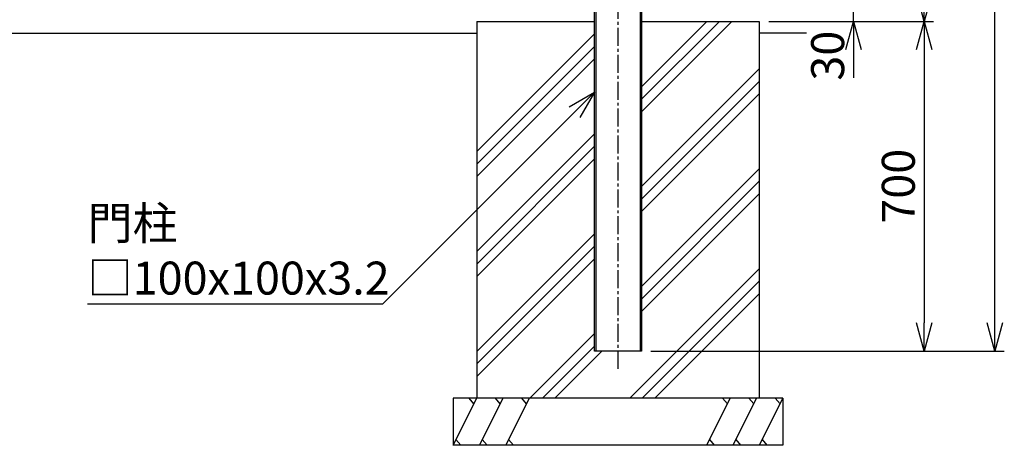
# Model space of a CAD drawing. Units: millimetres. Extents: x 584 to 8655, y 230 to 4848.
# Drawn here: x 4965 to 7055, y 764 to 1668 of the extents above; entities that cross this region are included whole.
import ezdxf

# ---------------------------------------------------------------- set-up
doc = ezdxf.new("R2010")
doc.units = ezdxf.units.MM
doc.header["$LTSCALE"] = 0.2
doc.linetypes.add('CENTER2', pattern=[28.575, 19.05, -3.175, 3.175, -3.175])
doc.linetypes.add('DASHED2', pattern=[9.525, 6.35, -3.175])
for name, color, linetype in [('CENTER', 6, 'CENTER2'), ('DASH', 30, 'DASHED2'), ('L', 7, 'Continuous'), ('M', 82, 'Continuous'), ('TEXT', 150, 'Continuous')]:
    doc.layers.add(name, color=color, linetype=linetype)
doc.styles.add('NCE', font='romans.shx', dxfattribs={"width": 0.8, "bigfont": 'extfont.shx'})
doc.dimstyles.new('NCE_20', dxfattribs={"dimscale": 20, "dimtxt": 3.5, "dimasz": 3, "dimexe": 1, "dimexo": 1, "dimgap": 1, "dimtad": 1, "dimdsep": 46, "dimtxsty": 'NCE', "dimblk": 'OPEN30', "dimcen": 0, "dimclrd": 7, "dimclre": 7, "dimclrt": 256, "dimaunit": 1, "dimadec": 1, "dimazin": 0, "dimtfac": 1, "dimtix": 1, "dimtmove": 2, "dimatfit": 2, "dimldrblk": 'OPEN30', "dimfxl": 0, "dimtolj": 1, "dimtzin": 0, "dimarcsym": 0})

# ---------------------------------------------------------------- blocks, each defined once
blk = doc.blocks.new('_OPEN30')
at = {"color": 0, "linetype": 'ByBlock'}
for p, q in [((-1, 0.268), (0, 0)), ((0, 0), (-1, -0.268)), ((0, 0), (-1, 0))]:
    blk.add_line(p, q, dxfattribs=at)
blk = doc.blocks.new('*D31')
at = {"layer": 'TEXT', "color": 7, "lineweight": -2}
for p, q in [((6734.8, 1753.9), (6734.8, 1813.9)), ((6094.8, 1693.9), (6754.8, 1693.9)), ((6734.8, 1663.9), (6734.8, 1693.9)), ((6554.8, 1663.9), (6754.8, 1663.9)), ((6734.8, 1603.9), (6734.8, 1543.9))]:
    blk.add_line(p, q, dxfattribs=at)
at = {"layer": 'TEXT', "color": 7, "lineweight": -2, "xscale": 60, "yscale": 60, "zscale": 60}
for p, rotation in [((6734.8, 1693.9), 270), ((6734.8, 1663.9), 90)]:
    blk.add_blockref('_OPEN30', p, dxfattribs=dict(at, rotation=rotation))
at = {"layer": 'TEXT', "insert": (6679.8, 1591.1), "char_height": 70, "attachment_point": 5, "rotation": 90, "style": 'NCE'}
blk.add_mtext('\\A1;30', dxfattribs=at)
blk = doc.blocks.new('*D33')
at = {"layer": 'TEXT', "color": 7, "lineweight": -2}
for p, q in [((6304.8, 3463.9), (6904.8, 3463.9)), ((6884.8, 3403.9), (6884.8, 1723.9)), ((6554.8, 1663.9), (6904.8, 1663.9))]:
    blk.add_line(p, q, dxfattribs=at)
at = {"layer": 'TEXT', "color": 7, "lineweight": -2, "xscale": 60, "yscale": 60, "zscale": 60}
for p, rotation in [((6884.8, 3463.9), 90), ((6884.8, 1663.9), 270)]:
    blk.add_blockref('_OPEN30', p, dxfattribs=dict(at, rotation=rotation))
at = {"layer": 'TEXT', "insert": (6829.8, 2563.9), "char_height": 70, "attachment_point": 5, "rotation": 90, "style": 'NCE'}
blk.add_mtext('\\A1;1800', dxfattribs=at)
blk = doc.blocks.new('*D34')
at = {"layer": 'TEXT', "color": 7, "lineweight": -2}
for p, q in [((6554.8, 1663.9), (6904.8, 1663.9)), ((6884.8, 1603.9), (6884.8, 1023.9)), ((6304.8, 963.9), (6904.8, 963.9))]:
    blk.add_line(p, q, dxfattribs=at)
at = {"layer": 'TEXT', "color": 7, "lineweight": -2, "xscale": 60, "yscale": 60, "zscale": 60}
for p, rotation in [((6884.8, 1663.9), 90), ((6884.8, 963.9), 270)]:
    blk.add_blockref('_OPEN30', p, dxfattribs=dict(at, rotation=rotation))
at = {"layer": 'TEXT', "insert": (6829.8, 1313.9), "char_height": 70, "attachment_point": 5, "rotation": 90, "style": 'NCE'}
blk.add_mtext('\\A1;700', dxfattribs=at)
blk = doc.blocks.new('*D35')
at = {"layer": 'TEXT', "color": 7, "lineweight": -2}
for p, q in [((6304.8, 3463.9), (7054.8, 3463.9)), ((7034.8, 1023.9), (7034.8, 3403.9)), ((6304.8, 963.9), (7054.8, 963.9))]:
    blk.add_line(p, q, dxfattribs=at)
at = {"layer": 'TEXT', "color": 7, "lineweight": -2, "xscale": 60, "yscale": 60, "zscale": 60}
for p, rotation in [((7034.8, 3463.9), 90), ((7034.8, 963.9), 270)]:
    blk.add_blockref('_OPEN30', p, dxfattribs=dict(at, rotation=rotation))
at = {"layer": 'TEXT', "insert": (6979.8, 2213.9), "char_height": 70, "attachment_point": 5, "rotation": 90, "style": 'NCE'}
blk.add_mtext('\\A1;2500', dxfattribs=at)

msp = doc.modelspace()

# ---------------------------------------------------------------- linework, layer by layer
at = {"layer": 'CENTER', "ltscale": 10}
msp.add_line((6234.769, 3478.912), (6234.769, 922.912), dxfattribs=at)
at = {"layer": 'DASH'}
for p, q in [((6187.969, 3463.912), (6187.969, 963.912)), ((6281.569, 3463.912), (6281.569, 963.912))]:
    msp.add_line(p, q, dxfattribs=at)
at = {"layer": 'L'}
for p, q in [((6284.769, 1472.209), (6476.472, 1663.912)), ((6284.769, 1498.725), (6449.956, 1663.912)), ((6284.769, 1525.242), (6423.439, 1663.912)), ((1534.769, 1638.912), (5934.769, 1638.912)), ((5934.769, 1387.374), (6184.769, 1637.374)), ((6634.769, 1638.912), (6534.769, 1638.912)), ((5934.769, 1360.857), (6184.769, 1610.857)), ((5934.769, 1334.341), (6184.769, 1584.341)), ((6284.769, 1313.11), (6534.769, 1563.11)), ((6284.769, 1286.593), (6534.769, 1536.593)), ((6284.769, 1260.077), (6534.769, 1510.077)), ((5934.769, 1175.242), (6184.769, 1425.242)), ((5934.769, 1148.725), (6184.769, 1398.725)), ((5934.769, 1122.209), (6184.769, 1372.209)), ((6284.769, 1100.978), (6534.769, 1350.978)), ((6284.769, 1074.461), (6534.769, 1324.461)), ((6284.769, 1047.945), (6534.769, 1297.945)), ((5935.571, 963.912), (6184.769, 1213.11)), ((5934.769, 936.593), (6184.769, 1186.593)), ((5934.769, 910.077), (6184.769, 1160.077)), ((6259.835, 863.912), (6534.769, 1138.846)), ((6286.352, 863.912), (6534.769, 1112.329)), ((6312.868, 863.912), (6534.769, 1085.813)), ((6047.703, 863.912), (6184.769, 1000.978)), ((6074.22, 863.912), (6184.769, 974.461)), ((6100.736, 863.912), (6200.736, 963.912)), ((5884.769, 763.912), (5934.769, 863.912)), ((5928.758, 851.89), (5918.578, 863.912)), ((5940.671, 763.912), (5990.671, 863.912)), ((5984.659, 851.89), (5974.48, 863.912)), ((5996.572, 763.912), (6046.572, 863.912)), ((6040.561, 851.89), (6030.382, 863.912)), ((6472.966, 863.912), (6422.966, 763.912)), ((6466.954, 851.89), (6456.775, 863.912)), ((6528.867, 863.912), (6478.867, 763.912)), ((6522.856, 851.89), (6512.677, 863.912)), ((6584.769, 863.912), (6534.769, 763.912)), ((6578.758, 851.89), (6568.578, 863.912)), ((5890.78, 775.935), (5900.96, 763.912)), ((5946.682, 775.935), (5956.861, 763.912)), ((6002.584, 775.935), (6012.763, 763.912)), ((6428.977, 775.935), (6439.156, 763.912)), ((6484.879, 775.935), (6495.058, 763.912)), ((6540.78, 775.935), (6550.96, 763.912))]:
    msp.add_line(p, q, dxfattribs=at)
at = {"layer": 'M'}
for p, q in [((5934.769, 1663.912), (5934.769, 863.912)), ((5934.769, 1663.912), (6184.769, 1663.912)), ((6284.769, 1663.912), (6534.769, 1663.912)), ((6534.769, 1663.912), (6534.769, 863.912)), ((6584.769, 863.912), (5884.769, 863.912)), ((5884.769, 863.912), (5884.769, 763.912)), ((6584.769, 863.912), (6584.769, 763.912)), ((6584.769, 763.912), (5884.769, 763.912))]:
    msp.add_line(p, q, dxfattribs=at)
msp.add_lwpolyline([(6184.769, 3463.912), (6284.769, 3463.912), (6284.769, 963.912), (6184.769, 963.912)], close=True, dxfattribs=at)

# ---------------------------------------------------------------- texts
at = {"layer": 'TEXT', "insert": (5108.997, 1083.912), "char_height": 70, "attachment_point": 7, "style": 'NCE'}
msp.add_mtext('\\A1;門柱\\P□100x100x3.2', dxfattribs=at)

# ---------------------------------------------------------------- dimensions: what is measured, and where the dimension line sits
at = {"layer": 'TEXT'}
for base, p1, p2, picture, middle in [((6884.769, 1663.912), (6284.769, 3463.912), (6534.769, 1663.912), '*D33', (6829.769, 2563.912)), ((7034.769, 3463.912), (6284.769, 963.912), (6284.769, 3463.912), '*D35', (6979.769, 2213.912)), ((6884.769, 963.912), (6534.769, 1663.912), (6284.769, 963.912), '*D34', (6829.769, 1313.912))]:
    dim = msp.add_linear_dim(base=base, p1=p1, p2=p2, angle=90, dimstyle='NCE_20', dxfattribs=at)
    dim.commit()
    dim.dimension.update_dxf_attribs({"geometry": picture, "text_midpoint": middle})
dim = msp.add_linear_dim(base=(6734.769, 1693.911), p1=(6534.769, 1663.912), p2=(6074.819, 1693.911), angle=90, dimstyle='NCE_20', dxfattribs=at)
dim.commit()
dim.dimension.update_dxf_attribs({"geometry": '*D31', "text_midpoint": (6679.769, 1591.109), "dimtype": 160})

# ---------------------------------------------------------------- leaders
at = {"layer": 'TEXT', "annotation_type": 0, "has_hookline": 1, "hookline_direction": 1, "text_width": 595.733}
msp.add_leader([(6184.769, 1513.912), (5734.769, 1063.912), (5724.73, 1063.912)], dimstyle='NCE_20', override={"dimgap": 1, "dimtad": 1}, dxfattribs=at)

doc.saveas('drawing.dxf')
